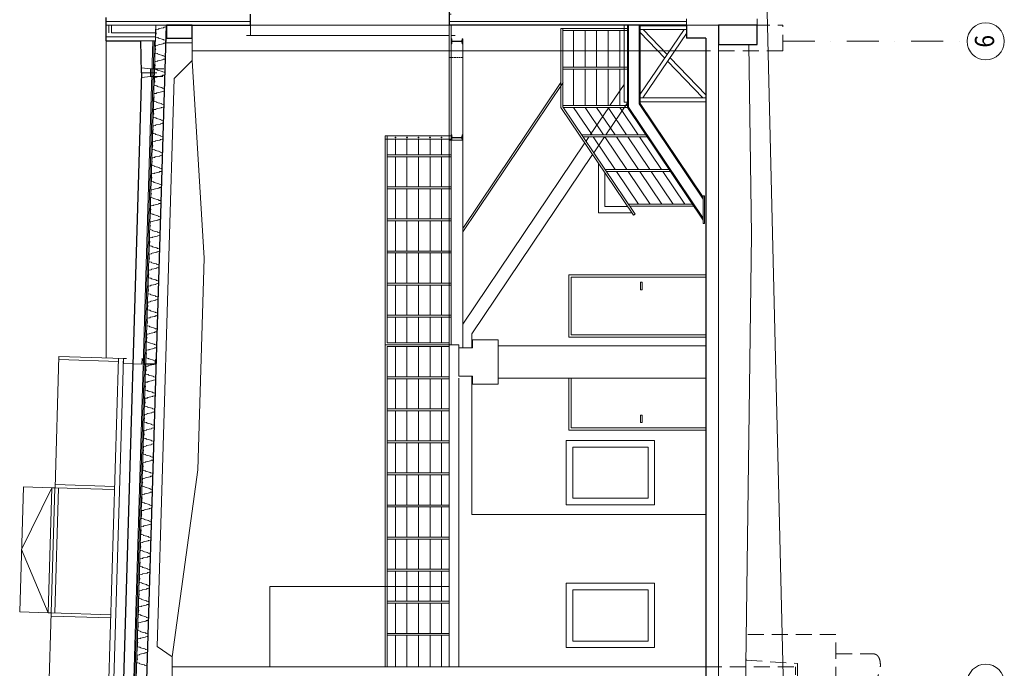
# Model space of a CAD drawing. Units: millimetres. Extents: x 354886 to 392355, y -47643 to 14072.
# Drawn here: x 376918 to 392272, y -24069 to -13957 of the extents above; entities that cross this region are included whole.
import ezdxf
from ezdxf.enums import TextEntityAlignment as Align

# ---------------------------------------------------------------- set-up
doc = ezdxf.new("R2010")
doc.units = ezdxf.units.MM
doc.header["$LTSCALE"] = 10
doc.header["$MEASUREMENT"] = 0
for name, pattern in [('Carkovana', [4.5, 3, -1.5]), ('DASHED', [0.75, 0.5, -0.25]), ('ČERCHOVANÁ', [1, 0.5, -0.25, 0, -0.25])]:
    doc.linetypes.add(name, pattern=pattern)
doc.layers.get('0').update_dxf_attribs({"lineweight": 9})
for name, color, linetype, lineweight in [('_OP_BETON_SKRYTA', 8, 'Carkovana', 9), ('AS_dvere', 3, 'Continuous', 9), ('AS_ocel_rez', 180, 'Continuous', 9), ('AS_ocel_slabe', 61, 'Continuous', 9), ('AS_osy', 7, 'ČERCHOVANÁ', 9), ('AS_rozhraní_materiálů', 5, 'Continuous', 9), ('AS_steny', 1, 'Continuous', 30), ('AS_v_pohledu', 30, 'Continuous', 9), ('AS_ZB_slabe', 6, 'Continuous', 9), ('REZY ADM FINAL', 7, 'Continuous', 9)]:
    doc.layers.add(name, color=color, linetype=linetype, lineweight=lineweight)
doc.styles.add('ARIAL', font='ARIAL.TTF')

# ---------------------------------------------------------------- blocks, each defined once
blk = doc.blocks.new('i180')
blk.add_lwpolyline([(-41, 90), (-41, 86), (-41, 85), (-40, 83), (-39, 82), (-37, 82), (-9, 78), (-7, 77), (-5, 76), (-4, 74), (-3, 71), (-3, -71), (-4, -74), (-5, -76), (-7, -77), (-9, -78), (-37, -82), (-39, -82), (-40, -83), (-41, -85), (-41, -86), (-41, -90), (41, -90), (41, -86), (41, -85), (40, -83), (39, -82), (37, -82), (9, -78), (7, -77), (5, -76), (4, -74), (3, -71), (3, 71), (4, 74), (5, 76), (7, 77), (9, 78), (37, 82), (39, 82), (40, 83), (41, 85), (41, 86), (41, 90), (-41, 90)])
blk = doc.blocks.new('u200')
blk.add_lwpolyline([(0, 0), (0, -200), (75, -200), (75, -197), (75, -195), (73, -193), (72, -192), (69, -191), (19, -187), (14, -186), (11, -183), (9, -180), (8, -176), (8, -24), (9, -20), (11, -17), (14, -14), (19, -13), (69, -9), (72, -8), (73, -7), (75, -5), (75, -3), (75, 0), (0, 0)])

msp = doc.modelspace()

# ---------------------------------------------------------------- linework, layer by layer
at = {"layer": '_OP_BETON_SKRYTA', "ltscale": 0.8}
msp.add_line((383827, -14544), (383617, -14544), dxfattribs=at)
at = {"layer": 'AS_dvere'}
for points in [[(387617, -17934), (387617, -18904), (385482, -18904), (385482, -17934)], [(387617, -17969), (387617, -18869), (385517, -18869), (385517, -17969)], [(386599, -18051), (386599, -18167), (386626, -18167), (386626, -18051)], [(386599, -20238), (386599, -20121), (386626, -20121), (386626, -20238)]]:
    msp.add_lwpolyline(points, close=True, dxfattribs=at)
for points in [[(387617, -19544), (387617, -20354), (385482, -20354), (385482, -19544)], [(387617, -19544), (387617, -20319), (385517, -20319), (385517, -19544)]]:
    msp.add_lwpolyline(points, dxfattribs=at)
at = {"layer": 'AS_ocel_rez'}
for p, q in [((383617, -15835), (383617, -14044)), ((383647, -14044), (383617, -14044)), ((383647, -14044), (383647, -15835)), ((383647, -15835), (383617, -15835))]:
    msp.add_line(p, q, dxfattribs=at)
for points in [[(383647, -14044), (383622, -14044, -0.414214), (383617, -14039), (383617, -13874, -0.414214), (383622, -13869), (383647, -13869), (383647, -13871), (383622, -13871, 0.414214), (383619, -13874), (383619, -14039, 0.414214), (383622, -14042), (383647, -14042)], [(383619, -13961), (383619, -14034, 0.414214), (383626, -14041), (383707, -14041), (383707, -14038), (383626, -14038, -0.414214), (383622, -14034), (383622, -13961)]]:
    msp.add_lwpolyline(points, format="xyb", close=True, dxfattribs=at)
for points in [[(380457, -14204), (380517, -14204), (380517, -14044), (380457, -14044)], [(383707, -14204), (383647, -14204), (383647, -14044), (383707, -14044)]]:
    msp.add_lwpolyline(points, dxfattribs=at)
msp.add_lwpolyline([(382617, -15819), (382617, -15769), (382647, -15769), (382647, -15819)], close=True, dxfattribs=at)
for centre in [(382777, -15794), (382957, -15794), (383137, -15794), (383317, -15794), (383497, -15794)]:
    msp.add_circle(centre, 6, dxfattribs=at)
at = {"layer": 'AS_ocel_slabe'}
for p, q in [((380517, -14044), (383647, -14044)), ((383647, -15835), (383647, -14044)), ((385358, -14096), (385358, -15326)), ((385358, -14096), (386394, -14096)), ((385388, -14096), (385388, -15317)), ((386394, -14044), (386594, -14044)), ((386594, -15119), (387278, -14112)), ((386639, -14112), (387013, -14501)), ((383617, -14204), (380517, -14204)), ((383827, -15835), (383827, -14253)), ((385394, -14126), (386394, -14126)), ((385554, -14126), (385554, -14696)), ((385734, -14126), (385734, -14696)), ((385914, -14126), (385914, -14696)), ((386094, -14126), (386094, -14696)), ((386274, -14126), (386274, -14696)), ((386594, -14158), (386976, -14556)), ((386633, -15177), (387317, -14170)), ((383827, -15835), (383827, -14544)), ((387059, -14549), (387617, -15130)), ((385388, -14696), (386394, -14696)), ((385394, -14726), (386394, -14726)), ((385554, -14726), (385554, -15296)), ((385734, -14726), (385734, -15296)), ((385914, -14726), (385914, -15296)), ((386094, -14726), (386094, -15296)), ((386274, -14726), (386274, -15296)), ((387022, -14604), (387572, -15177)), ((383827, -17265), (385395, -14937)), ((383827, -17212), (385359, -14937)), ((386123, -15296), (386345, -14967)), ((385358, -15326), (386489, -17005)), ((385388, -15296), (386394, -15296)), ((385388, -15317), (386514, -16989)), ((385394, -15326), (386394, -15326)), ((385554, -15326), (385843, -15754)), ((385734, -15326), (386023, -15754)), ((385814, -15754), (386103, -15326)), ((385914, -15326), (386203, -15754)), ((386056, -15754), (386395, -15251)), ((386094, -15326), (386383, -15754)), ((386274, -15326), (386563, -15754)), ((383647, -15769), (382647, -15769)), ((385683, -15754), (386683, -15754)), ((385703, -15784), (386703, -15784)), ((385749, -15852), (385794, -15784)), ((385863, -15784), (386206, -16294)), ((385869, -16031), (386035, -15784)), ((386043, -15784), (386386, -16294)), ((386223, -15784), (386566, -16294)), ((386403, -15784), (386746, -16294)), ((386583, -15784), (386926, -16294)), ((382617, -15819), (382617, -18974)), ((382617, -15819), (382617, -19024)), ((382647, -15819), (382647, -18994)), ((383647, -15819), (382647, -15819)), ((382777, -16064), (382777, -15819)), ((382957, -16064), (382957, -15819)), ((383137, -16064), (383137, -15819)), ((383317, -16064), (383317, -15819)), ((383497, -16064), (383497, -15819)), ((383617, -15835), (383617, -19024)), ((383827, -15835), (383617, -15835)), ((383647, -15835), (383647, -19024)), ((383827, -15835), (383827, -18969)), ((383827, -15835), (383827, -19074)), ((383827, -18706), (385730, -15879)), ((382647, -16064), (383647, -16064)), ((382647, -16094), (383647, -16094)), ((382777, -16564), (382777, -16094)), ((382957, -16564), (382957, -16094)), ((383137, -16564), (383137, -16094)), ((383317, -16564), (383317, -16094)), ((383497, -16564), (383497, -16094)), ((383967, -18855), (385851, -16058)), ((386046, -16294), (387046, -16294)), ((386066, -16324), (387066, -16324)), ((386226, -16324), (386570, -16834)), ((386406, -16324), (386750, -16834)), ((386586, -16324), (386930, -16834)), ((386766, -16324), (387110, -16834)), ((386946, -16324), (387290, -16834)), ((382647, -16564), (383647, -16564)), ((382647, -16594), (383647, -16594)), ((382777, -17064), (382777, -16594)), ((382957, -17064), (382957, -16594)), ((383137, -17064), (383137, -16594)), ((383317, -17064), (383317, -16594)), ((383497, -17064), (383497, -16594)), ((386410, -16834), (387410, -16834)), ((386430, -16864), (387430, -16864)), ((386514, -16989), (386489, -17005)), ((382647, -17064), (383647, -17064)), ((382647, -17094), (383647, -17094)), ((382777, -17564), (382777, -17094)), ((382957, -17564), (382957, -17094)), ((383137, -17564), (383137, -17094)), ((383317, -17564), (383317, -17094)), ((383497, -17564), (383497, -17094)), ((382647, -17564), (383647, -17564)), ((382647, -17594), (383647, -17594)), ((382777, -18064), (382777, -17594)), ((382957, -18064), (382957, -17594)), ((383137, -18064), (383137, -17594)), ((383317, -18064), (383317, -17594)), ((383497, -18064), (383497, -17594)), ((382647, -18064), (383647, -18064)), ((382647, -18094), (383647, -18094)), ((382777, -18564), (382777, -18094)), ((382957, -18564), (382957, -18094)), ((383137, -18564), (383137, -18094)), ((383317, -18564), (383317, -18094)), ((383497, -18564), (383497, -18094)), ((382647, -18564), (383647, -18564)), ((382647, -18594), (383647, -18594)), ((382777, -18994), (382777, -18594)), ((382957, -18994), (382957, -18594)), ((383137, -18994), (383137, -18594)), ((383317, -18994), (383317, -18594)), ((383497, -18994), (383497, -18594)), ((383967, -19074), (383967, -18855)), ((382617, -24044), (382617, -19024)), ((382617, -19024), (383617, -19024)), ((382617, -19024), (383617, -19024)), ((382647, -18994), (383617, -18994)), ((383767, -19024), (383617, -19024)), ((383617, -19024), (383617, -24044)), ((383767, -19074), (383767, -19024)), ((382647, -24044), (382647, -19054)), ((382647, -19054), (383617, -19054)), ((382777, -19524), (382777, -19054)), ((382957, -19524), (382957, -19054)), ((383137, -19524), (383137, -19054)), ((383317, -19524), (383317, -19054)), ((383497, -19524), (383497, -19054)), ((382647, -19554), (383617, -19554)), ((382653, -19524), (383617, -19524)), ((382777, -20024), (382777, -19554)), ((382957, -20024), (382957, -19554)), ((383137, -20024), (383137, -19554)), ((383317, -20024), (383317, -19554)), ((383497, -20024), (383497, -19554)), ((383766, -19544), (383766, -24044)), ((382647, -20054), (383617, -20054)), ((382653, -20024), (383617, -20024)), ((382777, -20524), (382777, -20054)), ((382957, -20524), (382957, -20054)), ((383137, -20524), (383137, -20054)), ((383317, -20524), (383317, -20054)), ((383497, -20524), (383497, -20054)), ((382647, -20554), (383617, -20554)), ((382653, -20524), (383617, -20524)), ((382777, -21024), (382777, -20554)), ((382957, -21024), (382957, -20554)), ((383137, -21024), (383137, -20554)), ((383317, -21024), (383317, -20554)), ((383497, -21024), (383497, -20554)), ((382653, -21024), (383617, -21024)), ((382647, -21054), (383617, -21054)), ((382777, -21524), (382777, -21054)), ((382957, -21524), (382957, -21054)), ((383137, -21524), (383137, -21054)), ((383317, -21524), (383317, -21054)), ((383497, -21524), (383497, -21054)), ((382647, -21554), (383617, -21554)), ((382653, -21524), (383617, -21524)), ((382777, -22024), (382777, -21554)), ((382957, -22024), (382957, -21554)), ((383137, -22024), (383137, -21554)), ((383317, -22024), (383317, -21554)), ((383497, -22024), (383497, -21554)), ((382647, -22054), (383617, -22054)), ((382653, -22024), (383617, -22024)), ((382777, -22524), (382777, -22054)), ((382957, -22524), (382957, -22054)), ((383137, -22524), (383137, -22054)), ((383317, -22524), (383317, -22054)), ((383497, -22524), (383497, -22054)), ((382647, -22554), (383617, -22554)), ((382653, -22524), (383617, -22524)), ((382777, -23024), (382777, -22554)), ((382957, -23024), (382957, -22554)), ((383137, -23024), (383137, -22554)), ((383317, -23024), (383317, -22554)), ((383497, -23024), (383497, -22554)), ((382653, -23024), (383617, -23024)), ((382647, -23054), (383617, -23054)), ((382777, -23524), (382777, -23054)), ((382957, -23524), (382957, -23054)), ((383137, -23524), (383137, -23054)), ((383317, -23524), (383317, -23054)), ((383497, -23524), (383497, -23054)), ((382647, -23554), (383617, -23554)), ((382653, -23524), (383617, -23524)), ((382777, -24044), (382777, -23554)), ((382957, -24044), (382957, -23554)), ((383137, -24044), (383137, -23554)), ((383317, -24044), (383317, -23554)), ((383497, -24044), (383497, -23554))]:
    msp.add_line(p, q, dxfattribs=at)
at = {"layer": 'AS_ocel_slabe', "ltscale": 10}
for p, q in [((378960, -14784), (378960, -14724)), ((379000, -14725), (379166, -14725)), ((378810, -14784), (379058, -14784)), ((378960, -14784), (378960, -14844)), ((379000, -14843), (379148, -14843))]:
    msp.add_line(p, q, dxfattribs=at)
at = {"layer": 'AS_ocel_slabe'}
for points in [[(386345, -15244), (386345, -14044), (386395, -14044), (386395, -15244)], [(386594, -14112), (386594, -14052), (387317, -14052), (387317, -14112)], [(386594, -15237), (386594, -15177), (387617, -15177), (387617, -15237)], [(387597, -17132), (387597, -16704), (387577, -16704), (387577, -17132)]]:
    msp.add_lwpolyline(points, close=True, dxfattribs=at)
for points in [[(386394, -14044), (386394, -15326), (387577, -17082)], [(386411, -14044), (386411, -15244)], [(386577, -15270), (386577, -14044)], [(387577, -16724), (386594, -15265), (386594, -14044), (386594, -14044)], [(386411, -15244), (386411, -15321), (387577, -17052)], [(387577, -16755), (386577, -15270), (386577, -15244)], [(378826, -19234), (378823, -19326), (378534, -19317), (378536, -19237), (378586, -19238)]]:
    msp.add_lwpolyline(points, dxfattribs=at)
at = {"layer": 'AS_ocel_slabe', "ltscale": 10}
msp.add_lwpolyline([(379000, -14843), (378960, -14844), (378820, -14859), (378820, -14784), (378820, -14709), (378960, -14724), (379000, -14725)], dxfattribs=at)
at = {"layer": 'AS_ocel_slabe'}
for points in [[(379141, -15575), (379146, -15572, -0.058862), (379147, -15572), (379153, -15570, 0.327295), (379156, -15566), (379157, -15549), (379157, -15533, 0.36367), (379153, -15528), (379128, -15522, -0.133001), (379126, -15521), (379118, -15514, 0.120524), (379116, -15513), (379049, -15496, -0.120524), (379046, -15494), (379039, -15487, 0.133432), (379036, -15486), (379005, -15480, -0.364149), (379001, -15475), (379002, -15431, -0.152579), (379003, -15429), (379008, -15422, 0.312431), (379008, -15417), (379004, -15410, -0.152579), (379003, -15407), (379004, -15364, -0.364149), (379009, -15359), (379040, -15355, 0.133432), (379043, -15354), (379051, -15347, -0.120524), (379053, -15346), (379121, -15333, 0.120524), (379123, -15332), (379131, -15325, -0.133001), (379134, -15324), (379159, -15320, 0.36367), (379164, -15315), (379164, -15299), (379165, -15283, 0.36367), (379161, -15278), (379135, -15272, -0.133001), (379133, -15271), (379125, -15264, 0.120524), (379123, -15263), (379056, -15246, -0.120524), (379054, -15244), (379046, -15237, 0.133432), (379044, -15236), (379012, -15230, -0.364149), (379008, -15225), (379010, -15181, -0.152579), (379011, -15179), (379015, -15172, 0.312431), (379015, -15167), (379011, -15160, -0.152579), (379010, -15157), (379012, -15114, -0.364149), (379016, -15109), (379048, -15105, 0.133432), (379050, -15104), (379058, -15097, -0.120524), (379060, -15096), (379129, -15083, 0.120524), (379131, -15082), (379139, -15075, -0.133001), (379141, -15074), (379167, -15070, 0.36367), (379171, -15066), (379172, -15049), (379172, -15033, 0.36367), (379168, -15028), (379143, -15023, -0.133001), (379141, -15021), (379133, -15014, 0.120524), (379131, -15013), (379064, -14996, -0.120524), (379061, -14995), (379054, -14988, 0.133432), (379051, -14986), (379020, -14980, -0.364149), (379016, -14975), (379017, -14932, -0.152579), (379018, -14929), (379023, -14923, 0.312431), (379023, -14917), (379019, -14910, -0.152579), (379018, -14907), (379019, -14864, -0.364149), (379024, -14859), (379055, -14855, 0.133432), (379058, -14854), (379066, -14847, -0.120524), (379068, -14846), (379136, -14833, 0.120524), (379138, -14832), (379146, -14825, -0.133001), (379149, -14824), (379174, -14820, 0.36367), (379179, -14816), (379179, -14799), (379179, -14794)], [(379118, -16326), (379124, -16323, -0.058862), (379125, -16322), (379130, -16321, 0.327295), (379134, -16316), (379134, -16299), (379135, -16283, 0.36367), (379131, -16278), (379105, -16273, -0.133001), (379103, -16271), (379095, -16264, 0.120524), (379093, -16263), (379026, -16246, -0.120524), (379024, -16245), (379016, -16238, 0.133432), (379014, -16236), (378982, -16230, -0.364149), (378978, -16225), (378980, -16182, -0.152579), (378981, -16179), (378985, -16173, 0.312431), (378985, -16167), (378981, -16160, -0.152579), (378980, -16157), (378982, -16114, -0.364149), (378986, -16109), (379018, -16105, 0.133432), (379020, -16104), (379028, -16097, -0.120524), (379030, -16096), (379099, -16083, 0.120524), (379101, -16082), (379109, -16075, -0.133001), (379111, -16074), (379137, -16070, 0.36367), (379141, -16066), (379142, -16049), (379142, -16033, 0.36367), (379138, -16028), (379113, -16023, -0.133001), (379111, -16021), (379103, -16014, 0.120524), (379101, -16013), (379034, -15996, -0.120524), (379031, -15995), (379024, -15988, 0.133432), (379021, -15986), (378990, -15980, -0.364149), (378986, -15975), (378987, -15932, -0.152579), (378988, -15929), (378993, -15923, 0.312431), (378993, -15917), (378989, -15910, -0.152579), (378988, -15908), (378989, -15864, -0.364149), (378994, -15860), (379025, -15855, 0.133432), (379028, -15854), (379036, -15847, -0.120524), (379038, -15846), (379106, -15833, 0.120524), (379108, -15832), (379116, -15825, -0.133001), (379119, -15824), (379144, -15821, 0.36367), (379149, -15816), (379149, -15799), (379150, -15783, 0.36367), (379146, -15778), (379120, -15773, -0.133001), (379118, -15772), (379110, -15765, 0.120524), (379108, -15763), (379041, -15746, -0.120524), (379039, -15745), (379031, -15738, 0.133432), (379029, -15737), (378997, -15730, -0.364149), (378993, -15725), (378995, -15682, -0.152579), (378996, -15679), (379000, -15673, 0.312431), (379000, -15667), (378996, -15661, -0.152579), (378995, -15658), (378997, -15614, -0.364149), (379001, -15610), (379033, -15605, 0.133432), (379035, -15604), (379043, -15597, -0.120524), (379045, -15596), (379114, -15583, 0.120524), (379116, -15582), (379124, -15575, -0.133001), (379126, -15574), (379152, -15571, 0.36367), (379156, -15566), (379157, -15550), (379157, -15545)], [(379096, -17076), (379101, -17073, -0.058862), (379102, -17072), (379108, -17071, 0.327295), (379111, -17066), (379112, -17049), (379112, -17033, 0.36367), (379108, -17028), (379083, -17023, -0.133001), (379081, -17022), (379073, -17014, 0.120524), (379071, -17013), (379003, -16996, -0.120524), (379001, -16995), (378994, -16988, 0.133432), (378991, -16987), (378960, -16980, -0.364149), (378956, -16975), (378957, -16932, -0.152579), (378958, -16929), (378963, -16923, 0.312431), (378963, -16917), (378959, -16911, -0.152579), (378958, -16908), (378959, -16864, -0.364149), (378964, -16860), (378995, -16855, 0.133432), (378998, -16854), (379006, -16847, -0.120524), (379008, -16846), (379076, -16833, 0.120524), (379078, -16832), (379086, -16825, -0.133001), (379089, -16824), (379114, -16821, 0.36367), (379119, -16816), (379119, -16799), (379120, -16783, 0.36367), (379116, -16778), (379090, -16773, -0.133001), (379088, -16772), (379080, -16765, 0.120524), (379078, -16763), (379011, -16746, -0.120524), (379009, -16745), (379001, -16738, 0.133432), (378999, -16737), (378967, -16730, -0.364149), (378963, -16725), (378965, -16682, -0.152579), (378966, -16679), (378970, -16673, 0.312431), (378970, -16667), (378966, -16661, -0.152579), (378965, -16658), (378967, -16615, -0.364149), (378971, -16610), (379003, -16605, 0.133432), (379005, -16604), (379013, -16598, -0.120524), (379015, -16597), (379084, -16583, 0.120524), (379086, -16582), (379094, -16576, -0.133001), (379096, -16574), (379122, -16571, 0.36367), (379126, -16566), (379127, -16550), (379127, -16533, 0.36367), (379123, -16528), (379098, -16523, -0.133001), (379096, -16522), (379088, -16515, 0.120524), (379086, -16514), (379018, -16496, -0.120524), (379016, -16495), (379009, -16488, 0.133432), (379006, -16487), (378975, -16480, -0.364149), (378971, -16475), (378972, -16432, -0.152579), (378973, -16429), (378978, -16423, 0.312431), (378978, -16417), (378974, -16411, -0.152579), (378973, -16408), (378974, -16365, -0.364149), (378978, -16360), (379010, -16355, 0.133432), (379013, -16354), (379021, -16348, -0.120524), (379023, -16347), (379091, -16333, 0.120524), (379093, -16332), (379101, -16326, -0.133001), (379104, -16325), (379129, -16321, 0.36367), (379134, -16316), (379134, -16300), (379134, -16295)], [(379073, -17826), (379079, -17823, -0.058862), (379080, -17823), (379085, -17821, 0.327295), (379089, -17816), (379089, -17800), (379090, -17783, 0.36367), (379086, -17778), (379060, -17773, -0.133001), (379058, -17772), (379050, -17765, 0.120524), (379048, -17764), (378981, -17746, -0.120524), (378979, -17745), (378971, -17738, 0.133432), (378969, -17737), (378937, -17730, -0.364149), (378933, -17725), (378935, -17682, -0.152579), (378936, -17679), (378940, -17673, 0.312431), (378940, -17667), (378936, -17661, -0.152579), (378935, -17658), (378937, -17615, -0.364149), (378941, -17610), (378973, -17605, 0.133432), (378975, -17604), (378983, -17598, -0.120524), (378985, -17597), (379054, -17583, 0.120524), (379056, -17582), (379064, -17576, -0.133001), (379066, -17575), (379092, -17571, 0.36367), (379096, -17566), (379097, -17550), (379097, -17533, 0.36367), (379093, -17528), (379068, -17523, -0.133001), (379066, -17522), (379058, -17515, 0.120524), (379056, -17514), (378988, -17496, -0.120524), (378986, -17495), (378979, -17488, 0.133432), (378976, -17487), (378945, -17480, -0.364149), (378941, -17475), (378942, -17432, -0.152579), (378943, -17429), (378948, -17423, 0.312431), (378948, -17417), (378944, -17411, -0.152579), (378943, -17408), (378944, -17365, -0.364149), (378948, -17360), (378980, -17355, 0.133432), (378983, -17354), (378991, -17348, -0.120524), (378993, -17347), (379061, -17333, 0.120524), (379063, -17332), (379071, -17326, -0.133001), (379074, -17325), (379099, -17321, 0.36367), (379104, -17316), (379104, -17300), (379105, -17283, 0.36367), (379101, -17278), (379075, -17273, -0.133001), (379073, -17272), (379065, -17265, 0.120524), (379063, -17264), (378996, -17246, -0.120524), (378994, -17245), (378986, -17238, 0.133432), (378984, -17237), (378952, -17230, -0.364149), (378948, -17225), (378950, -17182, -0.152579), (378951, -17179), (378955, -17173, 0.312431), (378955, -17167), (378951, -17161, -0.152579), (378950, -17158), (378952, -17115, -0.364149), (378956, -17110), (378988, -17105, 0.133432), (378990, -17104), (378998, -17098, -0.120524), (379000, -17097), (379069, -17083, 0.120524), (379071, -17082), (379079, -17076, -0.133001), (379081, -17075), (379107, -17071, 0.36367), (379111, -17066), (379112, -17050), (379112, -17045)], [(379051, -18576), (379056, -18573, -0.058862), (379057, -18573), (379063, -18571, 0.327295), (379066, -18567), (379067, -18550), (379067, -18533, 0.36367), (379063, -18528), (379038, -18523, -0.133001), (379036, -18522), (379028, -18515, 0.120524), (379026, -18514), (378958, -18496, -0.120524), (378956, -18495), (378949, -18488, 0.133432), (378946, -18487), (378915, -18480, -0.364149), (378911, -18475), (378912, -18432, -0.152579), (378913, -18429), (378918, -18423, 0.312431), (378918, -18417), (378914, -18411, -0.152579), (378913, -18408), (378914, -18365, -0.364149), (378918, -18360), (378950, -18355, 0.133432), (378953, -18354), (378961, -18348, -0.120524), (378963, -18347), (379031, -18333, 0.120524), (379033, -18332), (379041, -18326, -0.133001), (379044, -18325), (379069, -18321, 0.36367), (379074, -18316), (379074, -18300), (379075, -18284, 0.36367), (379071, -18279), (379045, -18273, -0.133001), (379043, -18272), (379035, -18265, 0.120524), (379033, -18264), (378966, -18246, -0.120524), (378964, -18245), (378956, -18238, 0.133432), (378954, -18237), (378922, -18231, -0.364149), (378918, -18225), (378920, -18182, -0.152579), (378921, -18179), (378925, -18173, 0.312431), (378925, -18168), (378921, -18161, -0.152579), (378920, -18158), (378922, -18115, -0.364149), (378926, -18110), (378958, -18106, 0.133432), (378960, -18104), (378968, -18098, -0.120524), (378970, -18097), (379039, -18083, 0.120524), (379041, -18082), (379049, -18076, -0.133001), (379051, -18075), (379077, -18071, 0.36367), (379081, -18066), (379082, -18050), (379082, -18034, 0.36367), (379078, -18029), (379053, -18023, -0.133001), (379051, -18022), (379043, -18015, 0.120524), (379041, -18014), (378973, -17996, -0.120524), (378971, -17995), (378964, -17988, 0.133432), (378961, -17987), (378930, -17981, -0.364149), (378926, -17976), (378927, -17932, -0.152579), (378928, -17930), (378933, -17923, 0.312431), (378933, -17918), (378929, -17911, -0.152579), (378928, -17908), (378929, -17865, -0.364149), (378933, -17860), (378965, -17856, 0.133432), (378968, -17855), (378976, -17848, -0.120524), (378978, -17847), (379046, -17834, 0.120524), (379048, -17833), (379056, -17826, -0.133001), (379059, -17825), (379084, -17821, 0.36367), (379089, -17816), (379089, -17800), (379089, -17795)], [(379028, -19326), (379034, -19323, -0.058862), (379035, -19323), (379040, -19321, 0.327295), (379044, -19317), (379044, -19300), (379045, -19284, 0.36367), (379041, -19279), (379015, -19273, -0.133001), (379013, -19272), (379005, -19265, 0.120524), (379003, -19264), (378936, -19246, -0.120524), (378934, -19245), (378926, -19238, 0.133432), (378924, -19237), (378892, -19231, -0.364149), (378888, -19226), (378890, -19182, -0.152579), (378891, -19180), (378895, -19173, 0.312431), (378895, -19168), (378891, -19161, -0.152579), (378890, -19158), (378892, -19115, -0.364149), (378896, -19110), (378928, -19106, 0.133432), (378930, -19105), (378938, -19098, -0.120524), (378940, -19097), (379009, -19084, 0.120524), (379011, -19083), (379019, -19076, -0.133001), (379021, -19075), (379047, -19071, 0.36367), (379051, -19066), (379052, -19050), (379052, -19034, 0.36367), (379048, -19029), (379023, -19023, -0.133001), (379021, -19022), (379013, -19015, 0.120524), (379011, -19014), (378943, -18997, -0.120524), (378941, -18995), (378934, -18988, 0.133432), (378931, -18987), (378900, -18981, -0.364149), (378896, -18976), (378897, -18932, -0.152579), (378898, -18930), (378903, -18923, 0.312431), (378903, -18918), (378899, -18911, -0.152579), (378898, -18908), (378899, -18865, -0.364149), (378903, -18860), (378935, -18856, 0.133432), (378938, -18855), (378946, -18848, -0.120524), (378948, -18847), (379016, -18834, 0.120524), (379018, -18833), (379026, -18826, -0.133001), (379029, -18825), (379054, -18821, 0.36367), (379059, -18816), (379059, -18800), (379060, -18784, 0.36367), (379056, -18779), (379030, -18774, -0.133001), (379028, -18772), (379020, -18765, 0.120524), (379018, -18764), (378951, -18747, -0.120524), (378949, -18746), (378941, -18738, 0.133432), (378939, -18737), (378907, -18731, -0.364149), (378903, -18726), (378905, -18683, -0.152579), (378906, -18680), (378910, -18673, 0.312431), (378910, -18668), (378906, -18661, -0.152579), (378905, -18658), (378907, -18615, -0.364149), (378911, -18610), (378943, -18606, 0.133432), (378945, -18605), (378953, -18598, -0.120524), (378955, -18597), (379024, -18584, 0.120524), (379026, -18583), (379034, -18576, -0.133001), (379036, -18575), (379062, -18571, 0.36367), (379066, -18567), (379067, -18550), (379067, -18545)], [(379006, -20076), (379011, -20074, -0.058862), (379012, -20073), (379018, -20072, 0.327295), (379021, -20067), (379022, -20050), (379022, -20034, 0.36367), (379018, -20029), (378993, -20023, -0.133001), (378991, -20022), (378983, -20015, 0.120524), (378981, -20014), (378913, -19997, -0.120524), (378911, -19996), (378904, -19988, 0.133432), (378901, -19987), (378870, -19981, -0.364149), (378866, -19976), (378867, -19933, -0.152579), (378868, -19930), (378873, -19923, 0.312431), (378873, -19918), (378869, -19911, -0.152579), (378868, -19908), (378869, -19865, -0.364149), (378873, -19860), (378905, -19856, 0.133432), (378908, -19855), (378916, -19848, -0.120524), (378918, -19847), (378986, -19834, 0.120524), (378988, -19833), (378996, -19826, -0.133001), (378999, -19825), (379024, -19821, 0.36367), (379029, -19817), (379029, -19800), (379030, -19784, 0.36367), (379026, -19779), (379000, -19774, -0.133001), (378998, -19772), (378990, -19765, 0.120524), (378988, -19764), (378921, -19747, -0.120524), (378919, -19746), (378911, -19739, 0.133432), (378909, -19737), (378877, -19731, -0.364149), (378873, -19726), (378875, -19683, -0.152579), (378876, -19680), (378880, -19674, 0.312431), (378880, -19668), (378876, -19661, -0.152579), (378875, -19659), (378877, -19615, -0.364149), (378881, -19610), (378913, -19606, 0.133432), (378915, -19605), (378923, -19598, -0.120524), (378925, -19597), (378994, -19584, 0.120524), (378996, -19583), (379004, -19576, -0.133001), (379006, -19575), (379032, -19571, 0.36367), (379036, -19567), (379037, -19550), (379037, -19534, 0.36367), (379033, -19529), (379008, -19524, -0.133001), (379006, -19523), (378998, -19515, 0.120524), (378996, -19514), (378928, -19497, -0.120524), (378926, -19496), (378919, -19489, 0.133432), (378916, -19487), (378885, -19481, -0.364149), (378881, -19476), (378882, -19433, -0.152579), (378883, -19430), (378888, -19424, 0.312431), (378888, -19418), (378884, -19411, -0.152579), (378883, -19409), (378884, -19365, -0.364149), (378888, -19361), (378920, -19356, 0.133432), (378923, -19355), (378931, -19348, -0.120524), (378933, -19347), (379001, -19334, 0.120524), (379003, -19333), (379011, -19326, -0.133001), (379014, -19325), (379039, -19322, 0.36367), (379044, -19317), (379044, -19300), (379044, -19295)], [(378983, -20827), (378989, -20824, -0.058862), (378990, -20823), (378995, -20822, 0.327295), (378999, -20817), (378999, -20800), (379000, -20784, 0.36367), (378996, -20779), (378970, -20774, -0.133001), (378968, -20772), (378960, -20765, 0.120524), (378958, -20764), (378891, -20747, -0.120524), (378889, -20746), (378881, -20739, 0.133432), (378879, -20737), (378847, -20731, -0.364149), (378843, -20726), (378845, -20683, -0.152579), (378846, -20680), (378850, -20674, 0.312431), (378850, -20668), (378846, -20661, -0.152579), (378845, -20659), (378847, -20615, -0.364149), (378851, -20611), (378883, -20606, 0.133432), (378885, -20605), (378893, -20598, -0.120524), (378895, -20597), (378964, -20584, 0.120524), (378966, -20583), (378974, -20576, -0.133001), (378976, -20575), (379002, -20572, 0.36367), (379006, -20567), (379007, -20550), (379007, -20534, 0.36367), (379003, -20529), (378978, -20524, -0.133001), (378976, -20523), (378968, -20516, 0.120524), (378966, -20514), (378898, -20497, -0.120524), (378896, -20496), (378889, -20489, 0.133432), (378886, -20488), (378855, -20481, -0.364149), (378851, -20476), (378852, -20433, -0.152579), (378853, -20430), (378858, -20424, 0.312431), (378858, -20418), (378854, -20412, -0.152579), (378853, -20409), (378854, -20365, -0.364149), (378858, -20361), (378890, -20356, 0.133432), (378893, -20355), (378901, -20348, -0.120524), (378903, -20347), (378971, -20334, 0.120524), (378973, -20333), (378981, -20326, -0.133001), (378984, -20325), (379009, -20322, 0.36367), (379014, -20317), (379014, -20301), (379015, -20284, 0.36367), (379011, -20279), (378985, -20274, -0.133001), (378983, -20273), (378975, -20266, 0.120524), (378973, -20265), (378906, -20247, -0.120524), (378904, -20246), (378896, -20239, 0.133432), (378894, -20238), (378862, -20231, -0.364149), (378858, -20226), (378860, -20183, -0.152579), (378861, -20180), (378865, -20174, 0.312431), (378865, -20168), (378861, -20162, -0.152579), (378860, -20159), (378862, -20116, -0.364149), (378866, -20111), (378898, -20106, 0.133432), (378900, -20105), (378908, -20099, -0.120524), (378910, -20098), (378978, -20084, 0.120524), (378981, -20083), (378989, -20077, -0.133001), (378991, -20076), (379017, -20072, 0.36367), (379021, -20067), (379022, -20051), (379022, -20046)], [(378961, -21577), (378966, -21574, -0.058862), (378967, -21574), (378973, -21572, 0.327295), (378976, -21567), (378977, -21551), (378977, -21534, 0.36367), (378973, -21529), (378948, -21524, -0.133001), (378946, -21523), (378938, -21516, 0.120524), (378936, -21514), (378868, -21497, -0.120524), (378866, -21496), (378859, -21489, 0.133432), (378856, -21488), (378825, -21481, -0.364149), (378821, -21476), (378822, -21433, -0.152579), (378823, -21430), (378828, -21424, 0.312431), (378828, -21418), (378824, -21412, -0.152579), (378823, -21409), (378824, -21366, -0.364149), (378828, -21361), (378860, -21356, 0.133432), (378863, -21355), (378871, -21349, -0.120524), (378873, -21348), (378941, -21334, 0.120524), (378943, -21333), (378951, -21327, -0.133001), (378954, -21325), (378979, -21322, 0.36367), (378984, -21317), (378984, -21301), (378985, -21284, 0.36367), (378981, -21279), (378955, -21274, -0.133001), (378953, -21273), (378945, -21266, 0.120524), (378943, -21265), (378876, -21247, -0.120524), (378874, -21246), (378866, -21239, 0.133432), (378864, -21238), (378832, -21231, -0.364149), (378828, -21226), (378830, -21183, -0.152579), (378831, -21180), (378835, -21174, 0.312431), (378835, -21168), (378831, -21162, -0.152579), (378830, -21159), (378832, -21116, -0.364149), (378836, -21111), (378868, -21106, 0.133432), (378870, -21105), (378878, -21099, -0.120524), (378880, -21098), (378948, -21084, 0.120524), (378951, -21083), (378959, -21077, -0.133001), (378961, -21076), (378987, -21072, 0.36367), (378991, -21067), (378992, -21051), (378992, -21034, 0.36367), (378988, -21029), (378963, -21024, -0.133001), (378960, -21023), (378953, -21016, 0.120524), (378951, -21015), (378883, -20997, -0.120524), (378881, -20996), (378874, -20989, 0.133432), (378871, -20988), (378840, -20981, -0.364149), (378836, -20976), (378837, -20933, -0.152579), (378838, -20930), (378843, -20924, 0.312431), (378843, -20918), (378839, -20912, -0.152579), (378838, -20909), (378839, -20866, -0.364149), (378843, -20861), (378875, -20856, 0.133432), (378878, -20855), (378886, -20849, -0.120524), (378888, -20848), (378956, -20834, 0.120524), (378958, -20833), (378966, -20827, -0.133001), (378969, -20826), (378994, -20822, 0.36367), (378999, -20817), (378999, -20801), (378999, -20796)], [(378938, -22327), (378944, -22324, -0.058862), (378945, -22324), (378950, -22322, 0.327295), (378954, -22318), (378954, -22301), (378955, -22284, 0.36367), (378951, -22279), (378925, -22274, -0.133001), (378923, -22273), (378915, -22266, 0.120524), (378913, -22265), (378846, -22247, -0.120524), (378844, -22246), (378836, -22239, 0.133432), (378834, -22238), (378802, -22231, -0.364149), (378798, -22226), (378800, -22183, -0.152579), (378801, -22180), (378805, -22174, 0.312431), (378805, -22168), (378801, -22162, -0.152579), (378800, -22159), (378802, -22116, -0.364149), (378806, -22111), (378838, -22106, 0.133432), (378840, -22105), (378848, -22099, -0.120524), (378850, -22098), (378918, -22084, 0.120524), (378921, -22083), (378929, -22077, -0.133001), (378931, -22076), (378957, -22072, 0.36367), (378961, -22067), (378962, -22051), (378962, -22035, 0.36367), (378958, -22029), (378933, -22024, -0.133001), (378930, -22023), (378923, -22016, 0.120524), (378921, -22015), (378853, -21997, -0.120524), (378851, -21996), (378844, -21989, 0.133432), (378841, -21988), (378810, -21981, -0.364149), (378806, -21976), (378807, -21933, -0.152579), (378808, -21930), (378813, -21924, 0.312431), (378813, -21918), (378809, -21912, -0.152579), (378808, -21909), (378809, -21866, -0.364149), (378813, -21861), (378845, -21856, 0.133432), (378848, -21855), (378856, -21849, -0.120524), (378858, -21848), (378926, -21834, 0.120524), (378928, -21833), (378936, -21827, -0.133001), (378939, -21826), (378964, -21822, 0.36367), (378969, -21817), (378969, -21801), (378970, -21785, 0.36367), (378966, -21780), (378940, -21774, -0.133001), (378938, -21773), (378930, -21766, 0.120524), (378928, -21765), (378861, -21747, -0.120524), (378859, -21746), (378851, -21739, 0.133432), (378849, -21738), (378817, -21732, -0.364149), (378813, -21727), (378815, -21683, -0.152579), (378816, -21680), (378820, -21674, 0.312431), (378820, -21669), (378816, -21662, -0.152579), (378815, -21659), (378817, -21616, -0.364149), (378821, -21611), (378853, -21607, 0.133432), (378855, -21606), (378863, -21599, -0.120524), (378865, -21598), (378933, -21585, 0.120524), (378936, -21584), (378944, -21577, -0.133001), (378946, -21576), (378972, -21572, 0.36367), (378976, -21567), (378977, -21551), (378977, -21546)], [(378916, -23077), (378921, -23074, -0.058862), (378922, -23074), (378928, -23072, 0.327295), (378931, -23068), (378932, -23051), (378932, -23035, 0.36367), (378928, -23030), (378903, -23024, -0.133001), (378900, -23023), (378893, -23016, 0.120524), (378891, -23015), (378823, -22997, -0.120524), (378821, -22996), (378814, -22989, 0.133432), (378811, -22988), (378780, -22982, -0.364149), (378776, -22976), (378777, -22933, -0.152579), (378778, -22930), (378783, -22924, 0.312431), (378783, -22919), (378779, -22912, -0.152579), (378778, -22909), (378779, -22866, -0.364149), (378783, -22861), (378815, -22857, 0.133432), (378818, -22855), (378826, -22849, -0.120524), (378828, -22848), (378896, -22834, 0.120524), (378898, -22833), (378906, -22827, -0.133001), (378909, -22826), (378934, -22822, 0.36367), (378939, -22817), (378939, -22801), (378940, -22785, 0.36367), (378936, -22780), (378910, -22774, -0.133001), (378908, -22773), (378900, -22766, 0.120524), (378898, -22765), (378831, -22747, -0.120524), (378829, -22746), (378821, -22739, 0.133432), (378819, -22738), (378787, -22732, -0.364149), (378783, -22727), (378785, -22683, -0.152579), (378786, -22681), (378790, -22674, 0.312431), (378790, -22669), (378786, -22662, -0.152579), (378785, -22659), (378787, -22616, -0.364149), (378791, -22611), (378823, -22607, 0.133432), (378825, -22606), (378833, -22599, -0.120524), (378835, -22598), (378903, -22585, 0.120524), (378906, -22584), (378914, -22577, -0.133001), (378916, -22576), (378942, -22572, 0.36367), (378946, -22567), (378947, -22551), (378947, -22535, 0.36367), (378943, -22530), (378918, -22524, -0.133001), (378915, -22523), (378908, -22516, 0.120524), (378906, -22515), (378838, -22498, -0.120524), (378836, -22496), (378829, -22489, 0.133432), (378826, -22488), (378795, -22482, -0.364149), (378791, -22477), (378792, -22433, -0.152579), (378793, -22431), (378798, -22424, 0.312431), (378798, -22419), (378794, -22412, -0.152579), (378793, -22409), (378794, -22366, -0.364149), (378798, -22361), (378830, -22357, 0.133432), (378833, -22356), (378841, -22349, -0.120524), (378843, -22348), (378911, -22335, 0.120524), (378913, -22334), (378921, -22327, -0.133001), (378924, -22326), (378949, -22322, 0.36367), (378954, -22318), (378954, -22301), (378954, -22296)], [(378893, -23827), (378899, -23825, -0.058862), (378900, -23824), (378905, -23823, 0.327295), (378909, -23818), (378909, -23801), (378910, -23785, 0.36367), (378906, -23780), (378880, -23774, -0.133001), (378878, -23773), (378870, -23766, 0.120524), (378868, -23765), (378801, -23748, -0.120524), (378799, -23746), (378791, -23739, 0.133432), (378789, -23738), (378757, -23732, -0.364149), (378753, -23727), (378755, -23683, -0.152579), (378756, -23681), (378760, -23674, 0.312431), (378760, -23669), (378756, -23662, -0.152579), (378755, -23659), (378757, -23616, -0.364149), (378761, -23611), (378793, -23607, 0.133432), (378795, -23606), (378803, -23599, -0.120524), (378805, -23598), (378873, -23585, 0.120524), (378876, -23584), (378884, -23577, -0.133001), (378886, -23576), (378912, -23572, 0.36367), (378916, -23567), (378917, -23551), (378917, -23535, 0.36367), (378913, -23530), (378888, -23525, -0.133001), (378885, -23523), (378878, -23516, 0.120524), (378876, -23515), (378808, -23498, -0.120524), (378806, -23497), (378799, -23489, 0.133432), (378796, -23488), (378765, -23482, -0.364149), (378761, -23477), (378762, -23434, -0.152579), (378763, -23431), (378768, -23425, 0.312431), (378768, -23419), (378764, -23412, -0.152579), (378763, -23409), (378764, -23366, -0.364149), (378768, -23361), (378800, -23357, 0.133432), (378803, -23356), (378811, -23349, -0.120524), (378813, -23348), (378881, -23335, 0.120524), (378883, -23334), (378891, -23327, -0.133001), (378894, -23326), (378919, -23322, 0.36367), (378924, -23318), (378924, -23301), (378925, -23285, 0.36367), (378921, -23280), (378895, -23275, -0.133001), (378893, -23273), (378885, -23266, 0.120524), (378883, -23265), (378816, -23248, -0.120524), (378814, -23247), (378806, -23240, 0.133432), (378804, -23238), (378772, -23232, -0.364149), (378768, -23227), (378770, -23184, -0.152579), (378771, -23181), (378775, -23175, 0.312431), (378775, -23169), (378771, -23162, -0.152579), (378770, -23160), (378772, -23116, -0.364149), (378776, -23112), (378808, -23107, 0.133432), (378810, -23106), (378818, -23099, -0.120524), (378820, -23098), (378888, -23085, 0.120524), (378891, -23084), (378899, -23077, -0.133001), (378901, -23076), (378927, -23073, 0.36367), (378931, -23068), (378932, -23051), (378932, -23046)], [(378897, -24073, 0.36367), (378901, -24068), (378902, -24051), (378902, -24035, 0.36367), (378898, -24030), (378873, -24025, -0.133001), (378870, -24024), (378863, -24017, 0.120524), (378861, -24015), (378793, -23998, -0.120524), (378791, -23997), (378784, -23990, 0.133432), (378781, -23989), (378750, -23982, -0.364149), (378746, -23977), (378747, -23934, -0.152579), (378748, -23931), (378753, -23925, 0.312431), (378753, -23919), (378749, -23913, -0.152579), (378748, -23910), (378749, -23867, -0.364149), (378753, -23862), (378785, -23857, 0.133432), (378788, -23856), (378796, -23850, -0.120524), (378798, -23849), (378866, -23835, 0.120524), (378868, -23834), (378876, -23828, -0.133001), (378879, -23826), (378904, -23823, 0.36367), (378909, -23818), (378909, -23802), (378909, -23797)]]:
    msp.add_lwpolyline(points, format="xyb", dxfattribs=at)
at = {"layer": 'AS_osy', "ltscale": 100}
msp.add_line((388817, -14294), (391686, -14294), dxfattribs=at)
at = {"layer": 'AS_rozhraní_materiálů'}
for p, q in [((388123, 5016), (389389, -47643)), ((387317, -13944), (387317, -14044)), ((388417, -14244), (388417, -13944)), ((387317, -14044), (387817, -14044)), ((387617, -14044), (388093, -14044)), ((387817, -26392), (387817, -14044)), ((388147, -14044), (388417, -14044)), ((388417, -14044), (388417, -14344)), ((378995, -14284), (378544, -29294)), ((378805, -14284), (379035, -14284)), ((388417, -14344), (387817, -14344)), ((387817, -14344), (387817, -26392)), ((388330, -17311), (388290, -14344)), ((388092, -35424), (388330, -17311))]:
    msp.add_line(p, q, dxfattribs=at)
at = {"layer": 'AS_steny'}
for p, q in [((383617, -11594), (383617, -14044)), ((378267, -14284), (378267, -13924)), ((380517, -14044), (380517, -13869)), ((379202, -14044), (378744, -29305)), ((379202, -14044), (380517, -14044)), ((387317, -14044), (383617, -14044)), ((387317, -14044), (387317, -14244)), ((387617, -14244), (387317, -14244)), ((387617, -14244), (387617, -26802)), ((378267, -14284), (378805, -14284)), ((378820, -14784), (378805, -14284)), ((378820, -14784), (378384, -29294))]:
    msp.add_line(p, q, dxfattribs=at)
for points in [[(379608, -14044), (379208, -14044), (379208, -14244), (379608, -14244)], [(388417, -14044), (387817, -14044), (387817, -14344), (388417, -14344)]]:
    msp.add_lwpolyline(points, close=True, dxfattribs=at)
at = {"layer": 'AS_v_pohledu', "ltscale": 4}
for p, q in [((379547, -14044), (378267, -14044)), ((378348, -14044), (379042, -14044)), ((378348, -14164), (378348, -14044)), ((379042, -14044), (378584, -29294)), ((379038, -14164), (379042, -14044)), ((379036, -14224), (378267, -14224)), ((378348, -14164), (379038, -14164)), ((379015, -14284), (378564, -29294))]:
    msp.add_line(p, q, dxfattribs=at)
at = {"layer": 'AS_v_pohledu', "ltscale": 8}
msp.add_line((378308, -14164), (378308, -14044), dxfattribs=at)
at = {"layer": 'AS_v_pohledu'}
for p, q in [((378267, -14144), (378267, -19228)), ((385942, -16969), (385942, -16193)), ((386042, -16869), (386042, -16341)), ((386397, -16869), (386042, -16869)), ((386465, -16969), (385942, -16969)), ((377530, -19207), (377469, -21256)), ((378459, -19285), (377529, -19257)), ((378536, -19237), (377530, -19207)), ((378460, -19235), (378158, -29294)), ((378536, -19237), (378234, -29294)), ((383617, -24044), (383617, -19544)), ((386817, -20519), (385442, -20519)), ((385442, -21519), (385442, -20519)), ((386817, -20519), (386817, -21519)), ((386717, -20619), (385542, -20619)), ((385542, -21419), (385542, -20619)), ((386717, -20619), (386717, -21419)), ((377360, -23204), (377419, -21254)), ((377407, -23205), (377465, -21256)), ((377469, -21256), (377419, -21254)), ((377465, -23207), (377523, -21258)), ((378399, -21284), (377469, -21256)), ((378400, -21234), (377470, -21206)), ((386717, -21419), (385542, -21419)), ((386817, -21519), (385442, -21519)), ((387617, -21669), (383967, -21669)), ((380817, -22794), (380817, -24044)), ((383617, -22794), (380817, -22794)), ((386817, -22744), (385442, -22744)), ((385442, -23744), (385442, -22744)), ((386717, -22844), (385542, -22844)), ((385542, -23644), (385542, -22844)), ((386717, -22844), (386717, -23644)), ((386817, -22744), (386817, -23744)), ((377410, -23205), (377227, -29294)), ((377410, -23205), (377360, -23204)), ((378339, -23283), (377409, -23255)), ((378340, -23233), (377410, -23205)), ((386717, -23644), (385542, -23644)), ((386817, -23744), (385442, -23744))]:
    msp.add_line(p, q, dxfattribs=at)
at = {"layer": 'AS_v_pohledu', "ltscale": 5}
for p, q in [((376918, -23190), (376977, -21241)), ((376947, -22216), (377419, -21254)), ((377419, -21254), (376977, -21241)), ((377360, -23204), (376947, -22216)), ((377360, -23204), (376918, -23190))]:
    msp.add_line(p, q, dxfattribs=at)
at = {"layer": 'AS_v_pohledu', "ltscale": 10}
for points in [[(378267, -13984), (380517, -13984)], [(383617, -13984), (387317, -13984)]]:
    msp.add_lwpolyline(points, dxfattribs=at)
at = {"layer": 'AS_v_pohledu', "ltscale": 4}
msp.add_lwpolyline([(379163, -14825), (379169, -14822, -0.058862), (379170, -14822), (379175, -14820, 0.327295), (379179, -14816), (379179, -14799), (379180, -14783, 0.36367), (379176, -14777), (379150, -14772, -0.133001), (379148, -14771), (379140, -14764, 0.120524), (379138, -14763), (379071, -14745, -0.120524), (379069, -14744), (379061, -14737, 0.133432), (379059, -14736), (379027, -14729, -0.364149), (379023, -14724), (379025, -14681, -0.152579), (379026, -14678), (379030, -14672, 0.312431), (379030, -14666), (379026, -14660, -0.152579), (379025, -14657), (379027, -14614, -0.364149), (379031, -14609), (379063, -14604, 0.133432), (379065, -14603), (379073, -14597, -0.120524), (379075, -14596), (379144, -14582, 0.120524), (379146, -14581), (379154, -14575, -0.133001), (379156, -14574), (379182, -14570, 0.36367), (379186, -14565), (379187, -14549), (379187, -14533, 0.36367), (379183, -14528), (379158, -14522, -0.133001), (379156, -14521), (379148, -14514, 0.120524), (379146, -14513), (379079, -14495, -0.120524), (379076, -14494), (379069, -14487, 0.133432), (379066, -14486), (379035, -14480, -0.364149), (379031, -14475), (379032, -14431, -0.152579), (379033, -14428), (379038, -14422, 0.312431), (379038, -14417), (379034, -14410, -0.152579), (379033, -14407), (379034, -14364, -0.364149), (379039, -14359), (379070, -14355, 0.133432), (379073, -14354), (379081, -14347, -0.120524), (379083, -14346), (379151, -14333, 0.120524), (379153, -14332), (379161, -14325, -0.133001), (379164, -14324), (379189, -14320, 0.36367), (379194, -14315), (379194, -14299), (379195, -14283, 0.36367), (379191, -14278), (379165, -14272, -0.133001), (379163, -14271), (379155, -14264, 0.120524), (379153, -14263), (379086, -14246, -0.120524), (379084, -14244), (379076, -14237, 0.133432), (379074, -14236), (379042, -14230, -0.364149), (379038, -14225), (379040, -14181, -0.152579), (379041, -14179), (379045, -14172, 0.312431), (379045, -14167), (379041, -14160, -0.152579), (379040, -14157), (379042, -14114, -0.364149), (379046, -14109), (379078, -14105, 0.133432), (379080, -14104), (379088, -14097, -0.120524), (379090, -14096), (379159, -14083, 0.120524), (379161, -14082), (379169, -14075, -0.133001), (379171, -14074), (379197, -14070, 0.36367), (379201, -14065), (379202, -14049), (379202, -14044)], format="xyb", dxfattribs=at)
at = {"layer": 'AS_ZB_slabe'}
for p, q in [((379608, -14544), (379608, -14044)), ((379194, -14319), (379608, -14319)), ((379608, -14319), (379608, -14594)), ((379608, -14444), (387617, -14444)), ((379608, -14594), (379327, -14874)), ((379608, -14594), (379794, -17675)), ((379327, -14874), (379061, -23730)), ((379794, -17675), (379695, -20973)), ((387617, -19044), (384377, -19044)), ((383967, -21669), (383967, -19514)), ((387617, -19544), (384377, -19544)), ((379295, -23891), (379695, -20973)), ((379061, -23730), (379295, -23891)), ((379295, -24269), (379295, -23891)), ((379295, -24044), (387617, -24044))]:
    msp.add_line(p, q, dxfattribs=at)
at = {"layer": 'AS_ZB_slabe', "linetype": 'DASHED', "ltscale": 50}
for p, q in [((387617, -14044), (388817, -14044)), ((388817, -14444), (388817, -14044)), ((388817, -14444), (387617, -14444)), ((387617, -24044), (389017, -24044)), ((389017, -24544), (389017, -24044))]:
    msp.add_line(p, q, dxfattribs=at)
at = {"layer": 'AS_ZB_slabe'}
msp.add_lwpolyline([(384377, -19639), (383977, -19639), (383977, -19514), (383767, -19514), (383767, -19074), (383977, -19074), (383977, -18949), (384377, -18949)], close=True, dxfattribs=at)
at = {"layer": 'AS_ZB_slabe', "linetype": 'DASHED', "ltscale": 50}
for points in [[(388247, -25044), (389647, -25044), (389647, -23544), (388247, -23544), (388247, -23944), (389047, -23994), (389047, -24594), (388247, -24644), (388247, -25044)], [(389647, -23844), (390236, -23844)]]:
    msp.add_lwpolyline(points, dxfattribs=at)
at = {"layer": 'AS_ZB_slabe', "linetype": 'DASHED', "ltscale": 50, "extrusion": (0, 0, -1)}
msp.add_ellipse((390178, -24099), major_axis=(78, 251), ratio=0.562272, start_param=-0.134406, end_param=2.271408, dxfattribs=at)
at = {"layer": 'REZY ADM FINAL'}
for centre in [(391982, -14294), (391982, -24294)]:
    msp.add_circle(centre, 289, dxfattribs=at)

# ---------------------------------------------------------------- block references
at = {"layer": 'AS_ocel_rez', "rotation": 89.99999999999999}
for p in [(383737, -14294), (383737, -15794)]:
    msp.add_blockref('i180', p, dxfattribs=at)
at = {"layer": 'AS_ocel_slabe', "xscale": -1, "rotation": 268.2816419983442}
msp.add_blockref('u200', (379043, -19332), dxfattribs=at)

# ---------------------------------------------------------------- texts
at = {"layer": 'REZY ADM FINAL', "style": 'ARIAL', "width": 0.840186}
msp.add_text('6', height=300, rotation=90, dxfattribs=at).set_placement((392113, -14391), (392113, -14195), align=Align.FIT)

doc.saveas('drawing.dxf')
